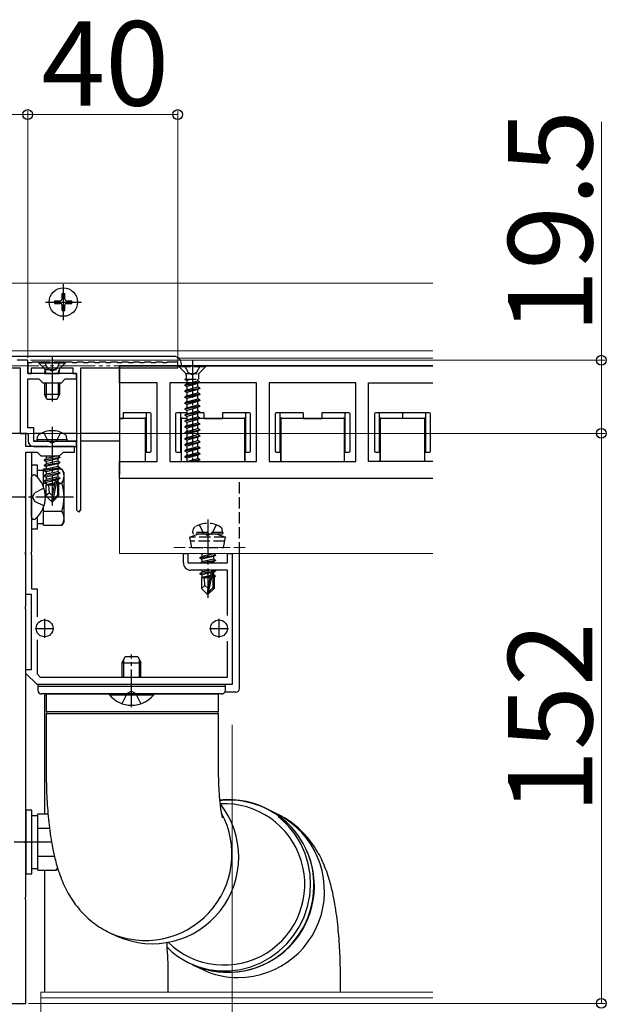
# Model space of a CAD drawing. Extents: x 0 to 2625, y 0 to 3928.
# Drawn here: x 1119 to 1276, y 668 to 931 of the extents above; entities that cross this region are included whole.
import ezdxf

# ---------------------------------------------------------------- set-up
doc = ezdxf.new("R2010")
doc.units = 0
for name, pattern in [('YCENTER_1', [13, 10, -1, 1, -1]), ('YDIVIDE_1', [15, 10, -1, 1, -1, 1, -1]), ('YHIDDEN_1', [4, 3, -1])]:
    doc.linetypes.add(name, pattern=pattern)
for name, color, linetype, lineweight in [('YKK_11', 7, 'CONTINUOUS', 30), ('YKK_12', 2, 'CONTINUOUS', 13), ('YKK_13', 4, 'CONTINUOUS', 30), ('YKK_D', 6, 'CONTINUOUS', 13)]:
    doc.layers.add(name, color=color, linetype=linetype, lineweight=lineweight)
doc.styles.add('text-b', font='txt')

msp = doc.modelspace()

# ---------------------------------------------------------------- linework, layer by layer
at = {"layer": 'YKK_11', "linetype": 'ByBlock', "lineweight": -2, "ltscale": 0.5}
for p, q in [((1114.11, 838), (1119.55, 838)), ((1121.55, 840), (1118.75, 840)), ((1119.55, 838), (1119.55, 820.5)), ((1121.55, 836.5), (1121.55, 840)), ((1122.55, 839.3), (1121.55, 839.3)), ((1121.55, 839.3), (1121.55, 836.5)), ((1122.75, 839.5), (1122.55, 839.3)), ((1122.55, 836.5), (1122.55, 838)), ((1122.55, 838), (1133.55, 838)), ((1124.35, 839.5), (1122.75, 839.5)), ((1124.55, 839.3), (1124.35, 839.5)), ((1125.55, 839.3), (1124.55, 839.3)), ((1125.75, 839.5), (1125.55, 839.3)), ((1127.35, 839.5), (1125.75, 839.5)), ((1127.55, 839.3), (1127.35, 839.5)), ((1128.55, 839.3), (1127.55, 839.3)), ((1128.75, 839.5), (1128.55, 839.3)), ((1130.35, 839.5), (1128.75, 839.5)), ((1130.55, 839.3), (1130.35, 839.5)), ((1131.55, 839.3), (1130.55, 839.3)), ((1131.75, 839.5), (1131.55, 839.3)), ((1133.35, 839.5), (1131.75, 839.5)), ((1133.55, 839.3), (1133.35, 839.5)), ((1134.55, 839.3), (1133.55, 839.3)), ((1133.55, 838), (1133.55, 836.5)), ((1134.75, 839.5), (1134.55, 839.3)), ((1136.35, 839.5), (1134.75, 839.5)), ((1135.75, 800.1), (1135.75, 838)), ((1135.75, 838), (1161.55, 838)), ((1136.55, 839.3), (1136.35, 839.5)), ((1137.55, 839.3), (1136.55, 839.3)), ((1137.75, 839.5), (1137.55, 839.3)), ((1139.35, 839.5), (1137.75, 839.5)), ((1139.55, 839.3), (1139.35, 839.5)), ((1140.55, 839.3), (1139.55, 839.3)), ((1140.75, 839.5), (1140.55, 839.3)), ((1142.35, 839.5), (1140.75, 839.5)), ((1142.55, 839.3), (1142.35, 839.5)), ((1143.55, 839.3), (1142.55, 839.3)), ((1143.75, 839.5), (1143.55, 839.3)), ((1145.35, 839.5), (1143.75, 839.5)), ((1145.55, 839.3), (1145.35, 839.5)), ((1146.55, 839.3), (1145.55, 839.3)), ((1146.75, 839.5), (1146.55, 839.3)), ((1148.35, 839.5), (1146.75, 839.5)), ((1148.55, 839.3), (1148.35, 839.5)), ((1149.55, 839.3), (1148.55, 839.3)), ((1149.75, 839.5), (1149.55, 839.3)), ((1151.35, 839.5), (1149.75, 839.5)), ((1151.55, 839.3), (1151.35, 839.5)), ((1152.55, 839.3), (1151.55, 839.3)), ((1152.75, 839.5), (1152.55, 839.3)), ((1154.35, 839.5), (1152.75, 839.5)), ((1154.55, 839.3), (1154.35, 839.5)), ((1155.55, 839.3), (1154.55, 839.3)), ((1155.75, 839.5), (1155.55, 839.3)), ((1157.35, 839.5), (1155.75, 839.5)), ((1157.55, 839.3), (1157.35, 839.5)), ((1158.55, 839.3), (1157.55, 839.3)), ((1158.75, 839.5), (1158.55, 839.3)), ((1161.55, 839.5), (1158.75, 839.5)), ((1161.55, 838), (1161.55, 839.5)), ((1127.59, 836.5), (1121.55, 836.5)), ((1121.55, 836.5), (1122.55, 836.5)), ((1121.55, 822), (1121.55, 835)), ((1121.55, 835), (1124.55, 835)), ((1124.55, 835), (1125.55, 834)), ((1127.78, 836.38), (1127.59, 836.5)), ((1128.32, 836.38), (1127.78, 836.38)), ((1128.51, 836.5), (1128.32, 836.38)), ((1134.55, 836.5), (1128.51, 836.5)), ((1130.55, 834), (1131.55, 835)), ((1131.55, 835), (1134.55, 835)), ((1133.55, 836.5), (1134.55, 836.5)), ((1134.55, 835), (1134.55, 836.5)), ((1134.55, 836.5), (1134.55, 800.1)), ((1125.55, 834), (1130.55, 834)), ((1123.15, 822), (1121.55, 822)), ((1123.15, 818.3), (1123.15, 822)), ((1121.05, 820.5), (1118.75, 820.5)), ((1119.55, 820.5), (1121.65, 820.5)), ((1121.05, 817), (1121.05, 820.5)), ((1121.65, 820.5), (1121.65, 818.5)), ((1127.09, 817), (1121.05, 817)), ((1127.59, 818.3), (1123.15, 818.3)), ((1123.15, 817), (1134.55, 817)), ((1127.28, 816.88), (1127.09, 817)), ((1127.82, 816.88), (1127.28, 816.88)), ((1127.78, 818.18), (1127.59, 818.3)), ((1128.32, 818.18), (1127.78, 818.18)), ((1128.01, 817), (1127.82, 816.88)), ((1134.05, 817), (1128.01, 817)), ((1128.51, 818.3), (1128.32, 818.18)), ((1134.55, 818.3), (1128.51, 818.3)), ((1134.05, 815.5), (1134.05, 817)), ((1134.55, 817), (1134.55, 818.3)), ((1121.05, 803.96), (1121.05, 815.5)), ((1121.05, 815.5), (1124.05, 815.5)), ((1121.05, 777.5), (1121.05, 815.5)), ((1121.05, 815.5), (1122.55, 815.5)), ((1122.55, 815.5), (1122.55, 803.96)), ((1124.05, 815.5), (1125.05, 814.5)), ((1125.05, 814.5), (1130.05, 814.5)), ((1130.05, 814.5), (1131.05, 815.5)), ((1131.05, 815.5), (1134.05, 815.5)), ((1120.93, 803.77), (1121.05, 803.96)), ((1120.93, 803.23), (1120.93, 803.77)), ((1122.55, 803.96), (1122.43, 803.77)), ((1122.43, 803.77), (1122.43, 803.23)), ((1121.05, 803.04), (1120.93, 803.23)), ((1121.05, 788.96), (1121.05, 803.04)), ((1122.43, 803.23), (1122.55, 803.04)), ((1122.55, 803.04), (1122.55, 788.96)), ((1134.55, 800.1), (1135.15, 799.5)), ((1135.15, 799.5), (1135.75, 800.1)), ((1120.93, 788.77), (1121.05, 788.96)), ((1120.93, 788.23), (1120.93, 788.77)), ((1121.05, 788.04), (1120.93, 788.23)), ((1121.05, 774.46), (1121.05, 788.04)), ((1122.55, 788.96), (1122.43, 788.77)), ((1122.43, 788.77), (1122.43, 788.23)), ((1122.43, 788.23), (1122.55, 788.04)), ((1122.55, 788.04), (1122.55, 779)), ((1163.05, 786), (1163.05, 788.5)), ((1163.05, 788.5), (1164.25, 788.5)), ((1164.25, 788.5), (1164.25, 786)), ((1174.85, 786), (1174.85, 788.5)), ((1174.85, 788.5), (1176.05, 788.5)), ((1176.05, 788.5), (1176.05, 753.5)), ((1164.25, 786), (1174.85, 786)), ((1174.85, 784), (1165.05, 784)), ((1174.85, 771.9), (1174.85, 784)), ((1122.55, 777.5), (1121.05, 777.5)), ((1122.55, 779), (1124.05, 779)), ((1122.55, 757.5), (1122.55, 777.5)), ((1124.05, 779), (1124.05, 771.56)), ((1120.93, 774.27), (1121.05, 774.46)), ((1120.93, 773.73), (1120.93, 774.27)), ((1121.05, 773.54), (1120.93, 773.73)), ((1121.05, 711.96), (1121.05, 773.54)), ((1124.05, 765.44), (1124.05, 756.33)), ((1174.85, 755.5), (1174.85, 765.1)), ((1121.05, 756.5), (1121.05, 757.5)), ((1121.05, 757.5), (1122.55, 757.5)), ((1124.05, 753.5), (1121.05, 756.5)), ((1124.05, 756.33), (1124.88, 755.5)), ((1124.88, 755.5), (1174.85, 755.5)), ((1176.05, 753.5), (1124.05, 753.5)), ((1120.93, 711.77), (1121.05, 711.96)), ((1120.93, 711.23), (1120.93, 711.77)), ((1121.05, 711.04), (1120.93, 711.23)), ((1121.05, 696.96), (1121.05, 711.04)), ((1120.93, 696.77), (1121.05, 696.96)), ((1120.93, 696.23), (1120.93, 696.77)), ((1121.05, 696.04), (1120.93, 696.23)), ((1121.05, 668.5), (1121.05, 696.04)), ((1098.05, 668.5), (1121.05, 668.5))]:
    msp.add_line(p, q, dxfattribs=at)
at = {"layer": 'YKK_11'}
for p, q in [((1146.05, 834), (1146.05, 838.5)), ((1146.05, 838.5), (1229.55, 838.5)), ((1156.05, 834), (1146.05, 834)), ((1156.05, 813), (1156.05, 834)), ((1182.55, 834), (1159.45, 834)), ((1159.45, 834), (1159.45, 813)), ((1182.55, 813), (1182.55, 834)), ((1209.05, 834), (1185.95, 834)), ((1185.95, 834), (1185.95, 813)), ((1209.05, 813), (1209.05, 834)), ((1212.45, 813), (1212.45, 834)), ((1212.45, 834), (1229.55, 834)), ((1146.05, 808.5), (1146.05, 813)), ((1146.05, 813), (1156.05, 813)), ((1159.45, 813), (1182.55, 813)), ((1185.95, 813), (1209.05, 813)), ((1229.55, 813), (1212.45, 813)), ((1229.55, 808.5), (1146.05, 808.5))]:
    msp.add_line(p, q, dxfattribs=at)
at = {"layer": 'YKK_11', "ltscale": 0.5}
for p, q in [((1126.05, 771), (1126.05, 766)), ((1172.55, 771), (1172.55, 766)), ((1123.55, 768.5), (1128.55, 768.5)), ((1170.05, 768.5), (1175.05, 768.5))]:
    msp.add_line(p, q, dxfattribs=at)
at = {"layer": 'YKK_11', "linetype": 'ByBlock', "lineweight": -2, "ltscale": 0.5}
for centre, radius in [((1123.15, 818.5), 1.5), ((1165.05, 786), 2)]:
    msp.add_arc(centre, radius, 180, 270, dxfattribs=at)
at = {"layer": 'YKK_12'}
for p, q in [((1091.05, 860.5), (1229.55, 860.5)), ((1116.48, 842.5), (1229.55, 842.5)), ((1161.82, 840.55), (1229.55, 840.55)), ((1146.05, 808.5), (1229.55, 808.5)), ((1146.05, 788.5), (1146.05, 808.5)), ((1146.05, 788.5), (1229.55, 788.5)), ((1125.05, 671.5), (1229.55, 671.5)), ((1125.05, 671.5), (1125.05, 655)), ((1125.05, 670), (1229.55, 670))]:
    msp.add_line(p, q, dxfattribs=at)
at = {"layer": 'YKK_12', "linetype": 'YHIDDEN_1'}
msp.add_line((1179.55, 790.1), (1159.55, 790.1), dxfattribs=at)
at = {"layer": 'YKK_13', "linetype": 'YCENTER_1'}
for p, q in [((1131.05, 850.7), (1131.05, 860.3)), ((1126.25, 855.5), (1135.85, 855.5)), ((1165.45, 840), (1165.45, 813)), ((1128.05, 822.2), (1128.05, 801.3)), ((1133.75, 803.5), (1105.64, 803.5)), ((1169.55, 797.5), (1169.55, 776.6)), ((1149.25, 747.5), (1149.25, 761.5)), ((1127.91, 711.5), (1105.75, 711.5))]:
    msp.add_line(p, q, dxfattribs=at)
at = {"layer": 'YKK_13'}
for p, q in [((1130.7, 856.35), (1130.7, 857.75)), ((1130.7, 857.75), (1131.4, 857.75)), ((1131.4, 856.35), (1131.4, 857.75)), ((1128.8, 855.85), (1130.2, 855.85)), ((1128.8, 855.15), (1128.8, 855.85)), ((1128.8, 855.15), (1130.2, 855.15)), ((1130.7, 853.25), (1130.7, 854.65)), ((1131.4, 853.25), (1131.4, 854.65)), ((1131.9, 855.85), (1133.3, 855.85)), ((1131.9, 855.15), (1133.3, 855.15)), ((1133.3, 855.15), (1133.3, 855.85)), ((1130.7, 853.25), (1131.4, 853.25)), ((1160.55, 841), (1021.55, 841)), ((1128.05, 841), (1128.05, 829.01)), ((1229.55, 838.5), (1146.05, 838.5)), ((1146.05, 838.5), (1146.05, 809.5)), ((1162.55, 838.5), (1162.55, 839)), ((1126.05, 836.5), (1126.19, 837.06)), ((1126.05, 836.5), (1130.05, 836.5)), ((1126.43, 836.5), (1126.19, 837.45)), ((1129.67, 836.5), (1129.91, 837.45)), ((1130.05, 836.5), (1129.91, 837.06)), ((1126.05, 834), (1126.05, 830.9)), ((1126.43, 834), (1126.43, 830.14)), ((1129.67, 834), (1129.67, 830.14)), ((1130.05, 834), (1130.05, 830.9)), ((1163.45, 833.37), (1167.45, 834.17)), ((1167.45, 834.07), (1163.45, 833.27)), ((1163.97, 833.68), (1163.45, 833.37)), ((1163.45, 833.37), (1163.45, 833.27)), ((1163.97, 832.97), (1163.45, 833.27)), ((1163.45, 831.78), (1167.45, 832.58)), ((1167.45, 832.48), (1163.45, 831.68)), ((1163.97, 834.56), (1163.97, 833.68)), ((1163.97, 833.68), (1166.92, 834.47)), ((1166.92, 833.77), (1163.97, 832.97)), ((1163.97, 832.97), (1163.97, 832.09)), ((1163.97, 832.09), (1166.92, 832.88)), ((1167.45, 834.07), (1166.92, 833.77)), ((1166.92, 832.88), (1166.92, 833.77)), ((1167.45, 832.58), (1166.92, 832.88)), ((1167.45, 832.48), (1166.92, 832.18)), ((1167.45, 832.58), (1167.45, 832.48)), ((1130.05, 830.9), (1126.05, 830.9)), ((1126.75, 829.5), (1126.05, 830.9)), ((1130.05, 830.9), (1129.35, 829.5)), ((1163.97, 832.09), (1163.45, 831.78)), ((1163.45, 831.78), (1163.45, 831.68)), ((1163.97, 831.38), (1163.45, 831.68)), ((1163.45, 830.19), (1167.45, 830.99)), ((1167.45, 830.89), (1163.45, 830.09)), ((1163.97, 830.5), (1163.45, 830.19)), ((1163.45, 830.19), (1163.45, 830.09)), ((1163.97, 829.79), (1163.45, 830.09)), ((1166.92, 832.18), (1163.97, 831.38)), ((1163.97, 831.38), (1163.97, 830.5)), ((1163.97, 830.5), (1166.92, 831.29)), ((1166.92, 830.59), (1163.97, 829.79)), ((1163.97, 829.79), (1163.97, 828.91)), ((1163.97, 828.91), (1166.92, 829.7)), ((1166.92, 831.29), (1166.92, 832.18)), ((1167.45, 830.99), (1166.92, 831.29)), ((1167.45, 830.89), (1166.92, 830.59)), ((1166.92, 829.7), (1166.92, 830.59)), ((1167.45, 829.4), (1166.92, 829.7)), ((1167.45, 830.99), (1167.45, 830.89)), ((1129.35, 829.5), (1126.75, 829.5)), ((1163.45, 828.6), (1167.45, 829.4)), ((1167.45, 829.3), (1163.45, 828.5)), ((1163.97, 828.91), (1163.45, 828.6)), ((1163.45, 828.6), (1163.45, 828.5)), ((1163.97, 828.2), (1163.45, 828.5)), ((1163.45, 827.01), (1167.45, 827.81)), ((1167.45, 827.71), (1163.45, 826.91)), ((1163.97, 827.32), (1163.45, 827.01)), ((1166.92, 829), (1163.97, 828.2)), ((1163.97, 828.2), (1163.97, 827.32)), ((1163.97, 827.32), (1166.92, 828.11)), ((1166.92, 827.41), (1163.97, 826.61)), ((1167.45, 829.3), (1166.92, 829)), ((1166.92, 828.11), (1166.92, 829)), ((1167.45, 827.81), (1166.92, 828.11)), ((1167.45, 827.71), (1166.92, 827.41)), ((1166.92, 826.52), (1166.92, 827.41)), ((1167.45, 829.4), (1167.45, 829.3)), ((1167.45, 827.81), (1167.45, 827.71)), ((1146.05, 824.5), (1147, 824.5)), ((1152.69, 824.49), (1146.05, 824.49)), ((1147, 826), (1147, 824.5)), ((1153.1, 826), (1147, 826)), ((1147, 824.5), (1152.8, 824.6)), ((1153.1, 826), (1153.1, 824.3)), ((1154.2, 826), (1153.1, 826)), ((1154.5, 815.8), (1154.5, 825.7)), ((1161, 825.7), (1161, 815.8)), ((1162.4, 826), (1161.3, 826)), ((1162.4, 824.3), (1162.4, 826)), ((1163.97, 826), (1162.4, 826)), ((1162.7, 824.6), (1163.97, 824.58)), ((1163.97, 824.49), (1162.81, 824.49)), ((1163.45, 827.01), (1163.45, 826.91)), ((1163.97, 826.61), (1163.45, 826.91)), ((1163.45, 825.42), (1167.45, 826.22)), ((1167.45, 826.12), (1163.45, 825.32)), ((1163.97, 825.73), (1163.45, 825.42)), ((1163.45, 825.42), (1163.45, 825.32)), ((1163.97, 825.02), (1163.45, 825.32)), ((1163.45, 823.83), (1167.45, 824.63)), ((1167.45, 824.53), (1163.45, 823.73)), ((1163.97, 826.61), (1163.97, 825.73)), ((1163.97, 825.73), (1166.92, 826.52)), ((1166.92, 825.82), (1163.97, 825.02)), ((1163.97, 825.02), (1163.97, 824.14)), ((1163.97, 824.14), (1166.92, 824.93)), ((1167.45, 826.22), (1166.92, 826.52)), ((1167.45, 826.12), (1166.92, 825.82)), ((1166.92, 824.93), (1166.92, 825.82)), ((1167.45, 824.63), (1166.92, 824.93)), ((1167.45, 824.53), (1166.92, 824.23)), ((1168.5, 826), (1167.24, 826)), ((1179.19, 824.49), (1167.38, 824.49)), ((1167.43, 824.52), (1168.5, 824.5)), ((1167.45, 826.22), (1167.45, 826.12)), ((1167.45, 824.63), (1167.45, 824.53)), ((1168.5, 826), (1168.5, 824.5)), ((1168.5, 824.5), (1173.5, 824.5)), ((1173.5, 826), (1173.5, 824.5)), ((1179.6, 826), (1173.5, 826)), ((1173.5, 824.5), (1179.3, 824.6)), ((1179.6, 826), (1179.6, 824.3)), ((1180.7, 826), (1179.6, 826)), ((1181, 815.8), (1181, 825.7)), ((1187.5, 825.7), (1187.5, 815.8)), ((1188.9, 826), (1187.8, 826)), ((1188.9, 824.3), (1188.9, 826)), ((1195, 826), (1188.9, 826)), ((1189.2, 824.6), (1195, 824.5)), ((1205.69, 824.49), (1189.31, 824.49)), ((1195, 826), (1195, 824.5)), ((1195, 824.5), (1200, 824.5)), ((1200, 826), (1200, 824.5)), ((1206.1, 826), (1200, 826)), ((1200, 824.5), (1205.8, 824.6)), ((1206.1, 826), (1206.1, 824.3)), ((1207.2, 826), (1206.1, 826)), ((1207.5, 815.8), (1207.5, 825.7)), ((1214, 825.7), (1214, 815.8)), ((1215.4, 826), (1214.3, 826)), ((1215.4, 824.3), (1215.4, 826)), ((1221.5, 826), (1215.4, 826)), ((1215.7, 824.6), (1221.5, 824.5)), ((1227.19, 824.49), (1215.81, 824.49)), ((1221.5, 826), (1221.5, 824.5)), ((1227.6, 826), (1221.5, 826)), ((1221.5, 826), (1221.5, 824.5)), ((1221.5, 824.5), (1227.3, 824.6)), ((1227.6, 826), (1227.6, 824.3)), ((1228.7, 826), (1227.6, 826)), ((1229, 815.8), (1229, 825.7)), ((1152.99, 813), (1152.99, 824.19)), ((1153.1, 824.3), (1153.1, 815.5)), ((1162.4, 815.5), (1162.4, 824.3)), ((1162.51, 824.19), (1162.51, 813)), ((1163.97, 824.14), (1163.45, 823.83)), ((1163.45, 823.83), (1163.45, 823.73)), ((1163.97, 823.43), (1163.45, 823.73)), ((1163.45, 822.24), (1167.45, 823.04)), ((1167.45, 822.94), (1163.45, 822.14)), ((1163.97, 822.55), (1163.45, 822.24)), ((1163.45, 822.24), (1163.45, 822.14)), ((1163.97, 821.84), (1163.45, 822.14)), ((1166.92, 824.23), (1163.97, 823.43)), ((1163.97, 823.43), (1163.97, 822.55)), ((1163.97, 822.55), (1166.92, 823.34)), ((1166.92, 822.64), (1163.97, 821.84)), ((1163.97, 821.84), (1163.97, 820.96)), ((1166.92, 823.34), (1166.92, 824.23)), ((1167.45, 823.04), (1166.92, 823.34)), ((1167.45, 822.94), (1166.92, 822.64)), ((1166.92, 821.75), (1166.92, 822.64)), ((1167.45, 823.04), (1167.45, 822.94)), ((1179.49, 813), (1179.49, 824.19)), ((1179.6, 824.3), (1179.6, 815.5)), ((1188.9, 815.5), (1188.9, 824.3)), ((1189.01, 824.19), (1189.01, 813)), ((1205.99, 813), (1205.99, 824.19)), ((1206.1, 824.3), (1206.1, 815.5)), ((1215.4, 815.5), (1215.4, 824.3)), ((1215.51, 824.19), (1215.51, 813)), ((1227.49, 813), (1227.49, 824.19)), ((1227.6, 824.3), (1227.6, 815.5)), ((1121.35, 820.5), (1060.75, 820.5)), ((1125.12, 820.5), (1123.15, 820.5)), ((1124.05, 818.8), (1124.19, 819.6)), ((1134.55, 820.5), (1130.98, 820.5)), ((1132.05, 818.8), (1131.91, 819.6)), ((1146.05, 820.5), (1135.75, 820.5)), ((1163.45, 820.65), (1167.45, 821.45)), ((1167.45, 821.35), (1163.45, 820.55)), ((1163.97, 820.96), (1163.45, 820.65)), ((1163.45, 820.65), (1163.45, 820.55)), ((1163.97, 820.25), (1163.45, 820.55)), ((1163.45, 819.06), (1167.45, 819.86)), ((1167.45, 819.76), (1163.45, 818.96)), ((1163.97, 819.37), (1163.45, 819.06)), ((1163.97, 820.96), (1166.92, 821.75)), ((1166.92, 821.05), (1163.97, 820.25)), ((1163.97, 820.25), (1163.97, 819.37)), ((1163.97, 819.37), (1166.92, 820.16)), ((1166.92, 819.46), (1163.97, 818.66)), ((1167.45, 821.45), (1166.92, 821.75)), ((1167.45, 821.35), (1166.92, 821.05)), ((1166.92, 820.16), (1166.92, 821.05)), ((1167.45, 819.86), (1166.92, 820.16)), ((1167.45, 819.76), (1166.92, 819.46)), ((1166.92, 818.57), (1166.92, 819.46)), ((1167.45, 821.45), (1167.45, 821.35)), ((1167.45, 819.86), (1167.45, 819.76)), ((1123.17, 818.5), (1124.1, 818.5)), ((1132.05, 818.8), (1124.05, 818.8)), ((1124.05, 818.8), (1124.14, 818.3)), ((1131.96, 818.3), (1124.14, 818.3)), ((1132.05, 818.8), (1131.96, 818.3)), ((1132, 818.5), (1134.55, 818.5)), ((1135.75, 818.5), (1146.05, 818.5)), ((1163.45, 819.06), (1163.45, 818.96)), ((1163.97, 818.66), (1163.45, 818.96)), ((1163.45, 817.47), (1167.45, 818.27)), ((1167.45, 818.17), (1163.45, 817.37)), ((1163.97, 817.78), (1163.45, 817.47)), ((1163.45, 817.47), (1163.45, 817.37)), ((1163.97, 817.07), (1163.45, 817.37)), ((1163.45, 815.88), (1167.45, 816.68)), ((1167.45, 816.58), (1163.45, 815.78)), ((1163.97, 818.66), (1163.97, 817.78)), ((1163.97, 817.78), (1166.92, 818.57)), ((1166.92, 817.87), (1163.97, 817.07)), ((1163.97, 817.07), (1163.97, 816.19)), ((1163.97, 816.19), (1166.92, 816.98)), ((1167.45, 818.27), (1166.92, 818.57)), ((1167.45, 818.17), (1166.92, 817.87)), ((1166.92, 816.98), (1166.92, 817.87)), ((1167.45, 816.68), (1166.92, 816.98)), ((1167.45, 816.58), (1166.92, 816.28)), ((1167.45, 818.27), (1167.45, 818.17)), ((1167.45, 816.68), (1167.45, 816.58)), ((1125.95, 813.45), (1130.15, 814.15)), ((1130.15, 814.05), (1125.95, 813.35)), ((1129.6, 814.47), (1126.5, 813.77)), ((1126.5, 814.43), (1126.5, 813.77)), ((1129.6, 814.5), (1129.6, 814.47)), ((1130.15, 814.15), (1129.6, 814.47)), ((1130.15, 814.05), (1129.6, 813.73)), ((1130.15, 814.15), (1130.15, 814.05)), ((1153.1, 815.5), (1153, 815.5)), ((1153, 813), (1153, 815.5)), ((1153.1, 815.5), (1154.2, 815.5)), ((1161.3, 815.5), (1162.4, 815.5)), ((1162.4, 815.5), (1162.5, 815.5)), ((1162.5, 815.5), (1162.5, 813)), ((1163.97, 816.19), (1163.45, 815.88)), ((1163.45, 815.88), (1163.45, 815.78)), ((1163.97, 815.48), (1163.45, 815.78)), ((1163.45, 814.29), (1167.45, 815.09)), ((1167.45, 814.99), (1163.45, 814.19)), ((1163.97, 814.6), (1163.45, 814.29)), ((1163.45, 814.29), (1163.45, 814.19)), ((1163.97, 813.89), (1163.45, 814.19)), ((1166.92, 816.28), (1163.97, 815.48)), ((1163.97, 815.48), (1163.97, 814.6)), ((1163.97, 814.6), (1166.92, 815.39)), ((1166.92, 814.69), (1163.97, 813.89)), ((1166.92, 815.39), (1166.92, 816.28)), ((1167.45, 815.09), (1166.92, 815.39)), ((1167.45, 814.99), (1166.92, 814.69)), ((1166.92, 813.8), (1166.92, 814.69)), ((1167.45, 815.09), (1167.45, 814.99)), ((1179.5, 813), (1179.5, 815.5)), ((1179.6, 815.5), (1179.5, 815.5)), ((1179.6, 815.5), (1180.7, 815.5)), ((1187.8, 815.5), (1188.9, 815.5)), ((1188.9, 815.5), (1189, 815.5)), ((1189, 815.5), (1189, 813)), ((1206, 813), (1206, 815.5)), ((1206.1, 815.5), (1206, 815.5)), ((1206.1, 815.5), (1207.2, 815.5)), ((1214.3, 815.5), (1215.4, 815.5)), ((1215.4, 815.5), (1215.5, 815.5)), ((1215.5, 815.5), (1215.5, 813)), ((1227.5, 813), (1227.5, 815.5)), ((1227.6, 815.5), (1227.5, 815.5)), ((1227.6, 815.5), (1228.7, 815.5)), ((1122.55, 812), (1122.55, 795)), ((1124.15, 812), (1122.55, 812)), ((1124.15, 808.78), (1124.15, 812)), ((1125.95, 813.45), (1126.5, 813.77)), ((1125.95, 813.45), (1125.95, 813.35)), ((1125.95, 813.35), (1126.5, 813.03)), ((1125.95, 812.05), (1130.15, 812.75)), ((1130.15, 812.65), (1125.95, 811.95)), ((1125.95, 812.05), (1126.5, 812.37)), ((1125.95, 812.05), (1125.95, 811.95)), ((1125.95, 811.95), (1126.5, 811.63)), ((1125.95, 810.65), (1130.15, 811.35)), ((1129.6, 813.73), (1126.5, 813.03)), ((1129.6, 813.07), (1126.5, 812.37)), ((1126.5, 813.03), (1126.5, 812.37)), ((1129.6, 812.33), (1126.5, 811.63)), ((1129.6, 811.67), (1126.5, 810.97)), ((1126.5, 811.63), (1126.5, 810.97)), ((1129.6, 813.73), (1129.6, 813.07)), ((1130.15, 812.75), (1129.6, 813.07)), ((1130.15, 812.65), (1129.6, 812.33)), ((1129.6, 812.33), (1129.6, 811.67)), ((1130.15, 811.35), (1129.6, 811.67)), ((1130.15, 812.75), (1130.15, 812.65)), ((1130.15, 811.35), (1130.15, 811.25)), ((1163.97, 813.01), (1163.96, 813)), ((1163.97, 813.89), (1163.97, 813.01)), ((1163.97, 813.01), (1166.92, 813.8)), ((1164.93, 813), (1167.45, 813.5)), ((1167.45, 813.4), (1165.44, 813)), ((1166.92, 813.1), (1166.56, 813)), ((1167.45, 813.5), (1166.92, 813.8)), ((1167.45, 813.4), (1166.92, 813.1)), ((1166.92, 813), (1166.92, 813.1)), ((1167.45, 813.5), (1167.45, 813.4)), ((1122.55, 808.75), (1122.55, 808.85)), ((1122.55, 798.25), (1122.55, 808.75)), ((1123.1, 809.4), (1123.29, 809.4)), ((1125.75, 810.55), (1124.15, 810.55)), ((1125.75, 806.23), (1125.75, 811.01)), ((1125.75, 811.01), (1126.5, 811.01)), ((1130.15, 811.25), (1125.95, 810.55)), ((1125.95, 810.65), (1126.5, 810.97)), ((1125.95, 810.65), (1125.95, 810.55)), ((1125.95, 810.55), (1126.5, 810.23)), ((1125.95, 809.25), (1130.15, 809.95)), ((1130.15, 809.85), (1125.95, 809.15)), ((1125.95, 809.25), (1126.5, 809.57)), ((1125.95, 809.25), (1125.95, 809.15)), ((1125.95, 809.15), (1126.5, 808.83)), ((1129.6, 810.93), (1126.5, 810.23)), ((1129.6, 810.27), (1126.5, 809.57)), ((1126.5, 810.23), (1126.5, 809.57)), ((1129.6, 809.53), (1126.5, 808.83)), ((1129.6, 808.87), (1126.5, 808.17)), ((1126.5, 808.83), (1126.5, 808.17)), ((1130.15, 811.25), (1129.6, 810.93)), ((1129.6, 810.93), (1129.6, 810.27)), ((1130.15, 809.95), (1129.6, 810.27)), ((1130.15, 809.85), (1129.6, 809.53)), ((1129.6, 809.53), (1129.6, 808.87)), ((1130.15, 808.55), (1129.6, 808.87)), ((1129.73, 811.01), (1130.67, 811.01)), ((1130.15, 809.95), (1130.15, 809.85)), ((1131.25, 810), (1130.67, 811.01)), ((1131.25, 797), (1131.25, 810)), ((1125.75, 807.25), (1126.5, 807.25)), ((1125.95, 807.85), (1128.98, 808.35)), ((1128.95, 808.25), (1125.95, 807.75)), ((1125.95, 807.85), (1126.5, 808.17)), ((1125.95, 807.85), (1125.95, 807.75)), ((1125.95, 807.75), (1126.5, 807.43)), ((1126.35, 806.7), (1126.5, 806.77)), ((1126.35, 806.7), (1126.35, 803.85)), ((1128.63, 806.7), (1126.35, 806.7)), ((1128.89, 807.97), (1126.5, 807.43)), ((1126.5, 807.43), (1126.5, 806.77)), ((1128.75, 807.27), (1126.5, 806.77)), ((1128.68, 806.98), (1126.97, 806.7)), ((1127.31, 804.65), (1127.15, 806.7)), ((1128.96, 808.31), (1128.05, 803.92)), ((1129.38, 808.42), (1128.2, 802.72)), ((1128.63, 806.72), (1128.55, 806.7)), ((1129.38, 808.42), (1130.15, 808.55)), ((1130.15, 808.45), (1129.44, 808.33)), ((1129.45, 808.25), (1129.45, 803.97)), ((1129.6, 808.13), (1129.45, 808.1)), ((1129.6, 807.47), (1129.45, 807.43)), ((1130.05, 807.21), (1129.45, 807.11)), ((1130.05, 806.99), (1129.45, 806.88)), ((1129.75, 806.7), (1129.45, 806.7)), ((1130.15, 808.45), (1129.6, 808.13)), ((1129.6, 808.13), (1129.6, 807.47)), ((1130.05, 807.21), (1129.6, 807.47)), ((1130.05, 806.99), (1129.75, 806.82)), ((1129.75, 806.82), (1129.75, 803.85)), ((1129.97, 807.25), (1130.67, 807.25)), ((1130.05, 807.21), (1130.05, 806.99)), ((1130.15, 808.55), (1130.15, 808.45)), ((1127.31, 804.65), (1126.35, 803.85)), ((1127.9, 802.3), (1126.35, 803.85)), ((1128.05, 803.92), (1127.31, 804.65)), ((1128.05, 803.92), (1127.9, 802.3)), ((1128.05, 803.92), (1128.05, 802.3)), ((1129.45, 803.97), (1128.2, 802.72)), ((1128.2, 802.3), (1129.75, 803.85)), ((1129.75, 803.85), (1129.45, 803.97)), ((1127.9, 802.3), (1128.2, 802.3)), ((1128.2, 802.72), (1128.2, 802.3)), ((1122.55, 798.25), (1122.55, 798.6)), ((1122.55, 798.15), (1122.55, 798.25)), ((1124.15, 795), (1124.15, 798.22)), ((1125.75, 795.99), (1125.75, 800.77)), ((1125.75, 799.75), (1130.67, 799.75)), ((1123.1, 797.6), (1123.29, 797.6)), ((1124.15, 796.45), (1125.75, 796.45)), ((1125.75, 795.99), (1130.67, 795.99)), ((1131.25, 797), (1130.67, 795.99)), ((1122.55, 795), (1124.15, 795)), ((1167.45, 787.35), (1171.65, 788.05)), ((1171.65, 787.95), (1167.45, 787.25)), ((1167.45, 787.35), (1168, 787.67)), ((1167.71, 788.5), (1168, 788.33)), ((1168.75, 788.5), (1168, 788.33)), ((1171.1, 788.37), (1168, 787.67)), ((1168, 788.33), (1168, 787.67)), ((1171.1, 788.5), (1171.1, 788.37)), ((1171.65, 788.05), (1171.1, 788.37)), ((1171.65, 787.95), (1171.1, 787.63)), ((1171.65, 788.05), (1171.65, 787.95)), ((1178.05, 752.5), (1178.05, 788.5)), ((1167.45, 787.35), (1167.45, 787.25)), ((1167.45, 787.25), (1168, 786.93)), ((1167.54, 786), (1168, 786.27)), ((1167.74, 786), (1171.65, 786.65)), ((1171.1, 787.63), (1168, 786.93)), ((1171.1, 786.97), (1168, 786.27)), ((1168, 786.93), (1168, 786.27)), ((1171.65, 786.55), (1168.34, 786)), ((1171.1, 786.23), (1170.07, 786)), ((1171.1, 787.63), (1171.1, 786.97)), ((1171.65, 786.65), (1171.1, 786.97)), ((1171.65, 786.55), (1171.1, 786.23)), ((1171.1, 786.23), (1171.1, 786)), ((1171.65, 786.65), (1171.65, 786.55)), ((1167.45, 783.15), (1170.48, 783.66)), ((1170.45, 783.55), (1167.45, 783.05)), ((1167.45, 783.15), (1168, 783.47)), ((1167.45, 783.15), (1167.45, 783.05)), ((1167.45, 783.05), (1168, 782.73)), ((1170.35, 784), (1168, 783.47)), ((1168, 784), (1168, 783.47)), ((1170.39, 783.27), (1168, 782.73)), ((1168, 782.73), (1168, 782.07)), ((1170.25, 782.58), (1168, 782.07)), ((1170.46, 783.61), (1169.55, 779.22)), ((1170.89, 783.72), (1169.7, 778.03)), ((1170.89, 783.72), (1171.65, 783.85)), ((1171.65, 783.75), (1170.94, 783.63)), ((1170.95, 783.55), (1170.95, 779.28)), ((1171.1, 783.43), (1170.95, 783.4)), ((1171.1, 782.77), (1170.95, 782.73)), ((1171.55, 782.51), (1170.95, 782.41)), ((1171.65, 783.75), (1171.1, 783.43)), ((1171.1, 783.43), (1171.1, 782.77)), ((1171.55, 782.51), (1171.1, 782.77)), ((1171.65, 783.85), (1171.4, 784)), ((1171.55, 782.51), (1171.55, 782.29)), ((1171.65, 783.85), (1171.65, 783.75)), ((1167.85, 782), (1168, 782.07)), ((1167.85, 782), (1167.85, 779.15)), ((1170.13, 782), (1167.85, 782)), ((1168.81, 779.96), (1167.85, 779.15)), ((1170.19, 782.28), (1168.47, 782)), ((1168.81, 779.96), (1168.65, 782)), ((1169.55, 779.22), (1168.81, 779.96)), ((1170.13, 782.02), (1170.05, 782)), ((1171.55, 782.29), (1170.95, 782.18)), ((1171.25, 782), (1170.95, 782)), ((1171.55, 782.29), (1171.25, 782.12)), ((1171.25, 782.12), (1171.25, 779.15)), ((1169.4, 777.6), (1167.85, 779.15)), ((1169.55, 779.22), (1169.4, 777.6)), ((1169.4, 777.6), (1169.7, 777.6)), ((1169.55, 779.22), (1169.55, 777.6)), ((1170.95, 779.28), (1169.7, 778.03)), ((1169.7, 777.6), (1171.25, 779.15)), ((1169.7, 778.03), (1169.7, 777.6)), ((1170.95, 779.28), (1171.25, 779.15)), ((1146.75, 759.3), (1147.55, 761)), ((1146.75, 755.5), (1146.75, 759.3)), ((1146.75, 759.3), (1151.75, 759.3)), ((1147.18, 755.5), (1147.18, 760.22)), ((1147.55, 761), (1150.95, 761)), ((1150.95, 761), (1151.75, 759.3)), ((1151.32, 755.5), (1151.32, 760.22)), ((1151.75, 755.5), (1151.75, 759.3)), ((1124.25, 753.5), (1124.25, 752)), ((1174.25, 753.5), (1124.25, 753.5)), ((1174.25, 753), (1124.25, 753)), ((1149.25, 751), (1125.25, 751)), ((1126.45, 751), (1126.45, 746.25)), ((1126.45, 751), (1172.05, 751)), ((1155.15, 751), (1143.35, 751)), ((1143.35, 750.75), (1143.35, 751)), ((1173.25, 751), (1149.25, 751)), ((1155.15, 750.75), (1155.15, 751)), ((1172.05, 751), (1172.45, 751)), ((1172.45, 746.25), (1172.45, 751)), ((1177.05, 751.5), (1174.12, 751.5)), ((1174.25, 752), (1174.25, 753.5)), ((1126.05, 750.5), (1126.05, 719.01)), ((1143.35, 750.75), (1155.15, 750.75)), ((1172.45, 746.25), (1126.45, 746.25)), ((1126.45, 745.75), (1126.45, 731)), ((1126.45, 745.75), (1172.05, 745.75)), ((1172.05, 745.75), (1172.45, 745.75)), ((1172.45, 731), (1172.45, 745.75)), ((1121.05, 720), (1121.05, 703)), ((1122.65, 720), (1121.05, 720)), ((1122.65, 703), (1122.65, 720)), ((1124.25, 718.55), (1122.65, 718.55)), ((1124.25, 719.01), (1126.96, 719.01)), ((1124.25, 703.99), (1124.25, 719.01)), ((1189.09, 717.7), (1188.35, 718.3)), ((1191.13, 715.73), (1189.09, 717.7)), ((1124.25, 715.25), (1127.36, 715.25)), ((1192.9, 713.51), (1191.13, 715.73)), ((1194.38, 711.08), (1192.9, 713.51)), ((1195.55, 708.48), (1194.38, 711.08)), ((1124.25, 707.75), (1128.66, 707.75)), ((1196.38, 705.74), (1195.55, 708.48)), ((1122.65, 704.45), (1124.25, 704.45)), ((1124.25, 703.99), (1129.17, 703.99)), ((1126.05, 703.99), (1126.05, 671.5)), ((1129.51, 704.58), (1129.17, 703.99)), ((1196.87, 702.91), (1196.38, 705.74)), ((1121.05, 703), (1122.65, 703)), ((1197, 700.04), (1196.87, 702.91)), ((1196.78, 697.17), (1197, 700.04)), ((1196.2, 694.35), (1196.78, 697.17)), ((1195.28, 691.61), (1196.2, 694.35)), ((1194.03, 689), (1195.28, 691.61)), ((1192.47, 686.58), (1194.03, 689)), ((1143.47, 687.3), (1145.31, 686.43)), ((1190.62, 684.36), (1192.47, 686.58)), ((1188.52, 682.39), (1190.62, 684.36)), ((1183.69, 679.31), (1186.2, 680.7)), ((1186.2, 680.7), (1188.52, 682.39)), ((1164.52, 679.28), (1167.06, 678.25)), ((1165.51, 678.8), (1168.22, 677.52)), ((1167.06, 678.25), (1169.8, 677.54)), ((1169.8, 677.54), (1172.61, 677.18)), ((1175.45, 677.18), (1178.27, 677.54)), ((1178.27, 677.54), (1181.03, 678.25)), ((1181.03, 678.25), (1183.69, 679.31)), ((1158.95, 675.39), (1158.95, 671.5)), ((1172.61, 677.18), (1175.45, 677.18)), ((1204.95, 671.5), (1204.95, 675.39))]:
    msp.add_line(p, q, dxfattribs=at)
at = {"layer": 'YKK_13', "linetype": 'YHIDDEN_1'}
for p, q in [((1131.55, 839.5), (1124.55, 839.5)), ((1124.55, 839.5), (1124.55, 839.25)), ((1124.55, 839.25), (1125.98, 837.82)), ((1131.55, 839.25), (1124.55, 839.25)), ((1126, 839.5), (1126.9, 837.68)), ((1126.9, 837.68), (1128.05, 837.08)), ((1129.19, 837.68), (1128.05, 837.08)), ((1130.1, 839.5), (1129.19, 837.68)), ((1131.55, 839.25), (1130.12, 837.82)), ((1131.55, 839.5), (1131.55, 839.25)), ((1168.95, 838.5), (1161.95, 838.5)), ((1161.95, 838.5), (1161.95, 838.25)), ((1161.95, 838.25), (1163.58, 836.62)), ((1168.95, 838.25), (1161.95, 838.25)), ((1163.4, 838.5), (1164.3, 836.68)), ((1167.5, 838.5), (1166.59, 836.68)), ((1168.95, 838.25), (1167.32, 836.62)), ((1168.95, 838.5), (1168.95, 838.25)), ((1126.18, 837.5), (1129.92, 837.5)), ((1163.45, 834.91), (1167.08, 834.91)), ((1163.69, 834.91), (1163.45, 834.86)), ((1163.45, 834.91), (1163.45, 834.86)), ((1163.7, 836.5), (1167.2, 836.5)), ((1163.81, 836.05), (1163.81, 834.91)), ((1165.27, 834.91), (1163.97, 834.56)), ((1164.3, 836.68), (1165.45, 836.07)), ((1166.59, 836.68), (1165.45, 836.07)), ((1166.92, 834.47), (1166.92, 834.91)), ((1167.08, 836.05), (1167.08, 834.91)), ((1163.97, 834.56), (1163.45, 834.86)), ((1167.45, 834.17), (1166.92, 834.47)), ((1167.45, 834.17), (1167.45, 834.07)), ((1125.75, 820.78), (1126.9, 818.46)), ((1130.35, 820.78), (1129.19, 818.46)), ((1126.9, 818.46), (1128.05, 817.85)), ((1129.19, 818.46), (1128.05, 817.85)), ((1178.05, 788.5), (1178.05, 808.5)), ((1122.81, 803.5), (1123.42, 804.64)), ((1122.81, 803.5), (1123.42, 802.36)), ((1125.88, 805.87), (1123.42, 804.64)), ((1125.88, 801.13), (1123.42, 802.36)), ((1167.3, 796.1), (1168.41, 793.86)), ((1171.81, 796.1), (1170.7, 793.86)), ((1167.05, 793.6), (1164.8, 792.78)), ((1165.55, 794.1), (1165.69, 794.9)), ((1173.55, 794.1), (1165.55, 794.1)), ((1165.55, 794.1), (1165.64, 793.6)), ((1173.47, 793.6), (1165.64, 793.6)), ((1172.05, 793.6), (1167.05, 793.6)), ((1168.41, 793.86), (1169.55, 793.26)), ((1170.7, 793.86), (1169.55, 793.26)), ((1172.05, 793.6), (1174.3, 792.78)), ((1173.55, 794.1), (1173.41, 794.9)), ((1173.55, 794.1), (1173.47, 793.6)), ((1174.3, 792.78), (1164.8, 792.78)), ((1165.33, 790.1), (1164.8, 792.78)), ((1174.11, 791.79), (1165, 791.79)), ((1173.78, 790.1), (1174.3, 792.78)), ((1165.33, 790.1), (1173.78, 790.1)), ((1146.75, 748.42), (1148.1, 751.13)), ((1149.25, 751.74), (1148.1, 751.13)), ((1149.25, 751.74), (1150.39, 751.13)), ((1151.75, 748.42), (1150.39, 751.13))]:
    msp.add_line(p, q, dxfattribs=at)
at = {"layer": 'YKK_13'}
for centre, radius in [((1131.05, 855.5), 3.8), ((1126.05, 768.5), 2.25), ((1172.55, 768.5), 2.25)]:
    msp.add_circle(centre, radius, dxfattribs=at)
for centre, radius, start, end in [((1130.2, 856.35), 0.5, 270, 0), ((1131.9, 856.35), 0.5, 180, 270), ((1130.2, 854.65), 0.5, 0, 90), ((1131.9, 854.65), 0.5, 90, 180), ((1160.55, 839), 2, 0, 90), ((1125.41, 837.25), 0.8, 345.9638, 45), ((1130.69, 837.25), 0.8, 135, 194.0362), ((1152.69, 824.19), 0.3, 0, 90), ((1152.8, 824.3), 0.3, 0, 90.9828), ((1154.2, 825.7), 0.3, 0, 90), ((1161.3, 825.7), 0.3, 90, 180), ((1162.7, 824.3), 0.3, 89.0172, 180), ((1162.81, 824.19), 0.3, 90, 180), ((1179.19, 824.19), 0.3, 0, 90), ((1179.3, 824.3), 0.3, 0, 90.9828), ((1180.7, 825.7), 0.3, 0, 90), ((1187.8, 825.7), 0.3, 90, 180), ((1189.2, 824.3), 0.3, 89.0172, 180), ((1189.31, 824.19), 0.3, 90, 180), ((1205.69, 824.19), 0.3, 0, 90), ((1205.8, 824.3), 0.3, 0, 90.9828), ((1207.2, 825.7), 0.3, 0, 90), ((1214.3, 825.7), 0.3, 90, 180), ((1215.7, 824.3), 0.3, 89.0172, 180), ((1215.81, 824.19), 0.3, 90, 180), ((1227.19, 824.19), 0.3, 0, 90), ((1227.3, 824.3), 0.3, 0, 90.9828), ((1228.7, 825.7), 0.3, 0, 90), ((1125.08, 819.45), 0.9, 122.0559, 170), ((1128.05, 814.7), 6.5, 57.9441, 122.0559), ((1131.02, 819.45), 0.9, 10, 57.9441), ((1154.2, 815.8), 0.3, 270, 0), ((1161.3, 815.8), 0.3, 180, 270), ((1180.7, 815.8), 0.3, 270, 0), ((1187.8, 815.8), 0.3, 180, 270), ((1207.2, 815.8), 0.3, 270, 0), ((1214.3, 815.8), 0.3, 180, 270), ((1228.7, 815.8), 0.3, 270, 0), ((1123.1, 808.85), 0.545, 90, 180), ((1123.29, 808.85), 0.55, 48.4392, 90), ((1118.55, 803.5), 7.7, 311.5608, 48.4392), ((1127.93, 809.13), 3.32, 325.6158, 34.3842), ((1129.2, 808.25), 0.248, 0, 167.191), ((1118.83, 803.5), 12.42, 342.412, 17.588), ((1127.93, 797.87), 3.32, 325.6158, 34.3842), ((1123.1, 798.15), 0.545, 180, 270), ((1123.29, 798.15), 0.55, 270, 311.5608), ((1170.7, 783.55), 0.248, 0, 167.191), ((1125.25, 752), 1, 180, 270), ((1127.05, 750.5), 1, 150, 180), ((1173.25, 752), 1, 270, 0), ((1177.05, 752.5), 1, 270, 0), ((1149.25, 755.7), 7.7, 219.9831, 320.0169), ((1126.45, 746), 0.25, 270, 90), ((1172.45, 746), 0.25, 90, 270), ((1174.98, 699.8), 23.03, 245.7175, 95.4188), ((1175.3, 700.1), 22.58, 358.7964, 96.2828), ((1154.78, 707.46), 23.06, 245.7656, 38.1436), ((1173.94, 700.24), 21.5, 225.9544, 92.7485), ((1177.64, 698.44), 23.06, 270.1488, 67.3002), ((1152.94, 708.33), 23.06, 245.658, 28.224), ((1126.43, 705.87), 3.32, 325.6158, 337.5733), ((1174.91, 699.76), 22.96, 224.9702, 359.6851), ((1177.69, 697.51), 22.12, 244.6604, 270.0327)]:
    msp.add_arc(centre, radius, start, end, dxfattribs=at)
at = {"layer": 'YKK_13', "linetype": 'YHIDDEN_1'}
for centre, radius, start, end in [((1163.01, 836.05), 0.8, 0, 45), ((1167.88, 836.05), 0.8, 135, 180), ((1169.55, 790), 6.5, 57.9441, 122.0559), ((1166.58, 794.75), 0.9, 122.0559, 170), ((1172.53, 794.75), 0.9, 10, 57.9441)]:
    msp.add_arc(centre, radius, start, end, dxfattribs=at)
at = {"layer": 'YKK_13'}
for points, knots in [([(1126.45, 731), (1126.45, 730.44), (1126.46, 728.82), (1126.52, 726.14), (1126.66, 722.99), (1126.87, 719.88), (1127.16, 716.8), (1127.54, 713.74), (1128.03, 710.64), (1128.71, 707.37), (1129.54, 704.34), (1130.51, 701.63), (1131.49, 699.4), (1132.62, 697.29), (1133.93, 695.28), (1135.44, 693.36), (1137.17, 691.57), (1139.09, 689.93), (1141.19, 688.48), (1142.71, 687.69), (1143.47, 687.3)], [0, 0, 0, 0, 0.0307809, 0.0892414, 0.1480056, 0.2074675, 0.2681697, 0.3309257, 0.3971274, 0.4695012, 0.5539767, 0.6109243, 0.6627523, 0.7118806, 0.7599262, 0.8077351, 0.8556186, 0.9036345, 0.9517631, 1, 1, 1, 1]), ([(1173.5, 718.01), (1173.5, 718.01), (1173.52, 717.97), (1173.47, 718.14), (1173.38, 718.55), (1173.24, 719.28), (1173.08, 720.29), (1172.92, 721.59), (1172.76, 723.16), (1172.63, 724.96), (1172.52, 726.95), (1172.46, 728.98), (1172.45, 730.35), (1172.45, 731)], [0, 0, 0, 0, 0.0074364, 0.0821794, 0.1619204, 0.2481163, 0.3413985, 0.44163, 0.5480792, 0.6596669, 0.7751947, 0.8934941, 1, 1, 1, 1]), ([(1204.95, 675.39), (1204.95, 675.95), (1204.94, 677.57), (1204.88, 680.25), (1204.74, 683.4), (1204.53, 686.51), (1204.24, 689.59), (1203.86, 692.65), (1203.36, 695.75), (1202.69, 699.02), (1201.86, 702.04), (1200.89, 704.76), (1199.91, 706.99), (1198.78, 709.1), (1197.47, 711.11), (1195.95, 713.02), (1194.23, 714.82), (1192.31, 716.45), (1190.21, 717.91), (1188.69, 718.69), (1187.92, 719.08)], [0, 0, 0, 0, 0.030781, 0.089241, 0.148006, 0.207467, 0.26817, 0.330926, 0.397127, 0.469501, 0.553977, 0.610924, 0.662752, 0.711881, 0.759926, 0.807735, 0.855619, 0.903635, 0.951763, 1, 1, 1, 1]), ([(1158.6, 684.72), (1158.63, 684.16), (1158.66, 683.6), (1158.69, 683.05), (1158.76, 681.83), (1158.82, 680.61), (1158.87, 679.36), (1158.9, 678.69), (1158.94, 677.38), (1158.95, 676.03), (1158.95, 675.39)], [-0.394726, -0.394726, -0.394726, -0.394726, -0.140313, -0.140313, -0.140313, 0.417614, 0.417614, 0.417614, 0.718304, 1, 1, 1, 1])]:
    msp.add_open_spline(points, degree=3, knots=knots, dxfattribs=at)
at = {"layer": 'YKK_D'}
for p, q in [((1121.55, 840.64), (1121.55, 906.5)), ((1121.55, 840.64), (1121.55, 906.5)), ((1161.55, 839.75), (1161.55, 906.5)), ((1060.55, 905.5), (1121.55, 905.5)), ((1121.55, 905.5), (1161.55, 905.5)), ((1274.55, 903.57), (1274.55, 840)), ((1122.25, 840), (1275.55, 840)), ((1274.55, 820.5), (1274.55, 840)), ((1121.75, 820.5), (1275.55, 820.5)), ((1121.75, 820.5), (1275.55, 820.5)), ((1274.55, 820.5), (1274.55, 668.5)), ((1176.05, 742.8), (1176.05, 572.5)), ((1121.75, 668.5), (1275.55, 668.5))]:
    msp.add_line(p, q, dxfattribs=at)
at = {"layer": 'YKK_D', "linetype": 'YDIVIDE_1'}
msp.add_line((1229.55, 838.5), (960, 838.5), dxfattribs=at)
at = {"layer": 'YKK_D', "linetype": 'ByBlock', "lineweight": -2}
for centre in [(1121.55, 905.5), (1121.55, 905.5), (1161.55, 905.5), (1274.55, 840), (1274.55, 820.5), (1274.55, 820.5), (1274.55, 668.5)]:
    msp.add_circle(centre, 1.31, dxfattribs=at)

# ---------------------------------------------------------------- texts
at = {"layer": 'YKK_D', "style": 'text-b'}
msp.add_text('40', height=22.5, dxfattribs=at).set_placement((1125.19, 907.9))
for s, p in [('19.5', (1272.15, 847.09)), ('152', (1272.15, 719.06))]:
    msp.add_text(s, height=22.5, rotation=90, dxfattribs=at).set_placement(p)

doc.saveas('drawing.dxf')
